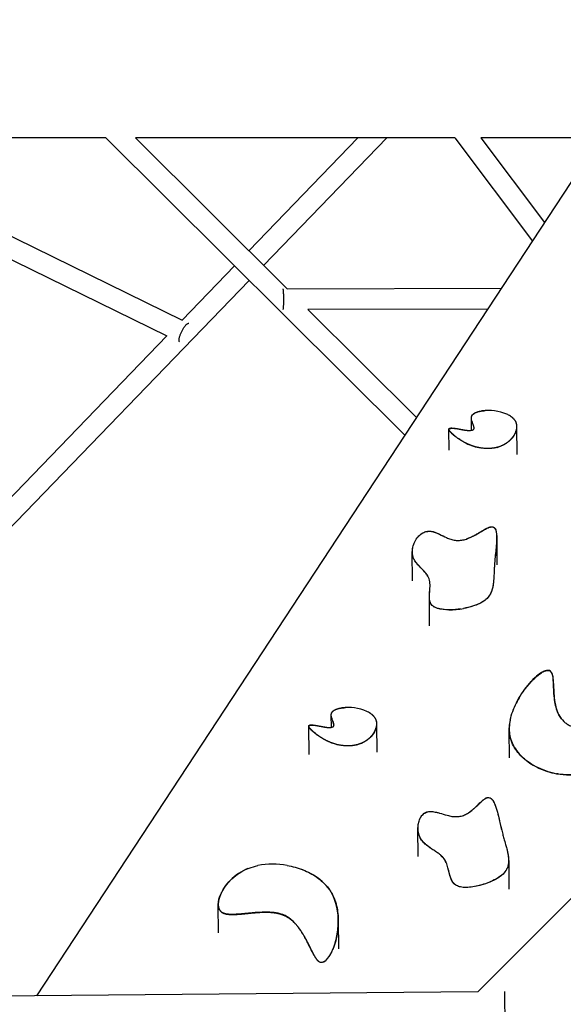
# Model space of a CAD drawing. Units: millimetres. Extents: x 73858 to 93050, y -7904 to 6723.
# Drawn here: x 85399 to 85922, y 513 to 1461 of the extents above; entities that cross this region are included whole.
import ezdxf

# ---------------------------------------------------------------- set-up
doc = ezdxf.new("R2010")
doc.units = ezdxf.units.MM
doc.header["$LTSCALE"] = 500
doc.header["$MEASUREMENT"] = 0
for name, color, linetype, true_color in [('EN USE ZONE$DIMS', 70, 'Continuous', 0x7fff00), ('Make2D$visible$lines$ClimbingPanel_04$RUBBER HAND_FOOT HOLDS', 7, 'Continuous', 0x000000), ('Make2D$visible$lines$Posts', 3, 'Continuous', 0x00ff00), ('Make2D$visible$lines$Rope$Net_07', 1, 'Continuous', 0xff0000), ('Make2D$visible$lines$Rope$Net_08', 1, 'Continuous', 0xff0000)]:
    doc.layers.add(name, color=color, linetype=linetype, true_color=true_color)
doc.styles.add('Arial', font='txt')
doc.dimstyles.new('EN METRIC', dxfattribs={"dimtxt": 200, "dimasz": 200, "dimexe": 84, "dimexo": 84, "dimgap": 84, "dimtad": 0, "dimtih": 1, "dimtoh": 1, "dimzin": 1, "dimdsep": 46, "dimtxsty": 'Arial', "dimcen": 84, "dimazin": 0, "dimtfac": 1, "dimtdec": 4, "dimtix": 1, "dimtmove": 1, "dimatfit": 3, "dimfxl": 0, "dimtolj": 1, "dimtzin": 1, "dimarcsym": 0})

# ---------------------------------------------------------------- blocks, each defined once
blk = doc.blocks.new('*D1')
at = {"layer": 'Defpoints', "color": 0}
for p in [(85406.08, 5508.92), (85419.21, -5509.05), (92482.28, -5509.05)]:
    blk.add_point(p, dxfattribs=at)
at = {"layer": 'EN USE ZONE$DIMS', "color": 0, "lineweight": -2}
for p, q in [((85490.08, 5508.92), (92566.28, 5508.92)), ((92482.28, 5308.92), (92482.28, 186.04)), ((92482.28, -5309.05), (92482.28, -186.16)), ((85503.21, -5509.05), (92566.28, -5509.05))]:
    blk.add_line(p, q, dxfattribs=at)
at = {"layer": 'EN USE ZONE$DIMS', "color": 0}
for points in [[(92515.61, 5308.92), (92448.94, 5308.92), (92482.28, 5508.92)], [(92448.94, -5309.05), (92515.61, -5309.05), (92482.28, -5509.05)]]:
    blk.add_solid(points, dxfattribs=at)
at = {"layer": 'EN USE ZONE$DIMS', "color": 0, "insert": (92482.28, -0.06), "char_height": 200, "attachment_point": 5, "style": 'Arial'}
blk.add_mtext('\\A1;11017.97', dxfattribs=at)
blk = doc.blocks.new('*D2')
at = {"layer": 'Defpoints', "color": 0}
for p in [(90921.6, 6592.19), (90921.6, 6.49), (73858.1, -6.59)]:
    blk.add_point(p, dxfattribs=at)
at = {"layer": 'EN USE ZONE$DIMS', "color": 0, "lineweight": -2}
for p, q in [((73858.1, 77.41), (73858.1, 6676.19)), ((90921.6, 90.49), (90921.6, 6676.19)), ((74058.1, 6592.19), (81764.65, 6592.19)), ((90721.6, 6592.19), (83015.05, 6592.19))]:
    blk.add_line(p, q, dxfattribs=at)
at = {"layer": 'EN USE ZONE$DIMS', "color": 0}
for points in [[(74058.1, 6625.53), (74058.1, 6558.86), (73858.1, 6592.19)], [(90721.6, 6558.86), (90721.6, 6625.53), (90921.6, 6592.19)]]:
    blk.add_solid(points, dxfattribs=at)
at = {"layer": 'EN USE ZONE$DIMS', "color": 0, "insert": (82389.85, 6592.19), "char_height": 200, "attachment_point": 5, "style": 'Arial'}
blk.add_mtext('\\A1;17063.51', dxfattribs=at)

msp = doc.modelspace()

# ---------------------------------------------------------------- linework, layer by layer
at = {"layer": 'Make2D$visible$lines$ClimbingPanel_04$RUBBER HAND_FOOT HOLDS'}
for p, q in [((85833.458, 1066.091, -2699.659), (85833.358, 1077.59, -2699.659)), ((85870.558, 1079.974, -2699.659), (85871.012, 1079.687, -2699.659)), ((85811.915, 1047.009, -2699.659), (85811.742, 1066.845, -2699.659)), ((85876.88, 1069.227, -2699.659), (85877.113, 1042.562, -2699.659)), ((85836.087, 1050.509, -2699.659), (85836.088, 1050.443, -2699.659)), ((85857.697, 962.054, -2699.659), (85857.919, 936.536, -2699.659)), ((85776.677, 921.102, -2699.659), (85776.438, 948.523, -2699.659)), ((85793.112, 877.721, -2699.659), (85792.879, 904.411, -2699.659)), ((85793.71, 900.343, -2699.659), (85793.713, 900.003, -2699.659)), ((85698.552, 779.985, -2699.659), (85698.451, 791.565, -2699.659)), ((85731.569, 795.742, -2699.659), (85732.063, 795.539, -2699.659)), ((85735.655, 793.694, -2699.659), (85736.107, 793.402, -2699.659)), ((85677.072, 753.642, -2699.659), (85676.834, 780.925, -2699.659)), ((85701.029, 781.818, -2699.659), (85701.031, 781.687, -2699.659)), ((85741.977, 782.828, -2699.659), (85742.209, 756.169, -2699.659)), ((85736.455, 770.832, -2699.659), (85736.054, 770.412, -2699.659)), ((85870.029, 750.631, -2699.659), (85869.8, 776.952, -2699.659)), ((85701.183, 764.261, -2699.659), (85701.183, 764.199, -2699.659)), ((85782.165, 655.487, -2699.659), (85781.932, 682.114, -2699.659)), ((85869.225, 651.662, -2699.659), (85869.464, 624.234, -2699.659)), ((85671.472, 642.585, -2699.659), (85669.972, 643.174, -2699.659)), ((85589.886, 582.016, -2699.659), (85589.652, 608.862, -2699.659)), ((85705.212, 593.787, -2699.659), (85705.45, 566.512, -2699.659))]:
    msp.add_line(p, q, dxfattribs=at)
for centre, radius, start, end in [((85849.992, 1040.453, -2699.659), 44.678, 66.838179, 98.431161), ((85858.68, 1060.88, -2699.659), 22.475, 56.797718, 67.467689), ((85852.233, 1103.208, -2699.659), 55.114, 244.318525, 259.697554), ((85850.212, 1079.067, -2699.659), 30.499, 285.023887, 303.659667), ((85811.524, 971.413, -2699.659), 78.288, 269.976486, 280.49993), ((85714.728, 754.292, -2699.659), 44.746, 66.568375, 97.716094), ((85723.571, 774.696, -2699.659), 22.502, 56.218949, 66.568729), ((85689.48, 781.169, -2699.659), 11.541, 2.190694, 23.882566), ((85717.607, 816.209, -2699.659), 54.482, 243.638152, 259.376808), ((85715.569, 792.265, -2699.659), 30.077, 284.67078, 303.789116), ((85927.845, 802.946, -2699.659), 68.832, 259.747916, 280.27403), ((85791.653, 642.104, -2699.659), 19, 24.566871, 50.34358), ((85642.584, 573.821, -2699.659), 74.42, 79.542543, 101.502195), ((85635.682, 599.274, -2699.659), 47.9, 111.395348, 135.975743), ((85648.684, 584.211, -2699.659), 62.616, 57.619254, 60.269546)]:
    msp.add_arc(centre, radius, start, end, dxfattribs=at)
for points, weights, knots in [([(85833.364, 1077.59, -2699.659), (85833.346, 1077.903, -2699.659), (85833.355, 1078.216, -2699.659), (85833.39, 1078.527, -2699.659), (85833.692, 1081.078, -2699.659), (85836.047, 1082.953, -2699.659), (85842.08, 1084.589, -2699.659), (85844.392, 1084.884, -2699.659), (85846.721, 1084.992, -2699.659)], [1, 0.997662683328, 0.997662683328, 1, 1, 1, 1, 1, 1], [0, 0, 0, 0, 0.939084, 0.939084, 0.939084, 14.4692763, 14.4692763, 21.4900999, 21.4900999, 21.4900999, 21.4900999]), ([(85869.947, 1055.91, -2699.659), (85869.634, 1055.623, -2699.659), (85869.313, 1055.345, -2699.659), (85868.986, 1055.074, -2699.659), (85866.65, 1053.141, -2699.659), (85863.731, 1051.429, -2699.659), (85856.582, 1048.992, -2699.659), (85852.594, 1048.379, -2699.659), (85840.168, 1048.565, -2699.659), (85832.698, 1051.197, -2699.659), (85826.866, 1054.277, -2699.659), (85824.015, 1055.781, -2699.659), (85821.215, 1057.567, -2699.659), (85816.629, 1060.952, -2699.659), (85813.933, 1063.197, -2699.659), (85812.562, 1065.125, -2699.659), (85812.229, 1065.593, -2699.659), (85811.908, 1066.139, -2699.659), (85811.664, 1067.168, -2699.659), (85811.712, 1067.844, -2699.659), (85812.747, 1068.115, -2699.659), (85812.967, 1068.171, -2699.659), (85813.495, 1068.248, -2699.659), (85814.838, 1068.258, -2699.659), (85816.775, 1068.053, -2699.659), (85820.796, 1067.411, -2699.659), (85825.024, 1066.565, -2699.659), (85828.467, 1066.061, -2699.659), (85829.508, 1065.945, -2699.659)], [1, 0.999793857289, 0.999793857289, 1, 1, 1, 1, 1, 1, 1, 1, 1, 1, 1, 1, 1, 1, 1, 1, 1, 1, 1, 1, 1, 1, 1, 1, 1, 1], [0, 0, 0, 0, 1.2735788, 1.2735788, 1.2735788, 13.7104517, 13.7104517, 26.377352, 26.377352, 51.0670447, 51.0670447, 51.0670447, 63.3807162, 63.3807162, 74.8307337, 74.8307337, 74.8307337, 77.7626596, 77.7626596, 80.8249604, 80.8249604, 80.8249604, 81.5071564, 82.4203643, 84.8478373, 87.3423103, 94.6356501, 97.7786103, 97.7786103, 97.7786103, 97.7786103]), ([(85698.45, 791.769, -2699.659), (85698.444, 792.023, -2699.659), (85698.455, 792.276, -2699.659), (85698.484, 792.529, -2699.659), (85698.625, 793.731, -2699.659), (85699.224, 794.864, -2699.659), (85701.617, 796.821, -2699.659), (85703.264, 797.533, -2699.659), (85707.332, 798.609, -2699.659), (85709.817, 798.887, -2699.659), (85712.3, 798.955, -2699.659)], [1, 0.998395138102, 0.998395138102, 1, 1, 1, 1, 1, 1, 1, 1], [0, 0, 0, 0, 0.7616573, 0.7616573, 0.7616573, 7.203111, 7.203111, 13.6037995, 13.6037995, 21.1367068, 21.1367068, 21.1367068, 21.1367068]), ([(85735.209, 769.588, -2699.659), (85734.843, 769.248, -2699.659), (85734.468, 768.919, -2699.659), (85734.083, 768.601, -2699.659), (85731.743, 766.668, -2699.659), (85728.818, 764.961, -2699.659), (85721.644, 762.56, -2699.659), (85717.646, 761.978, -2699.659), (85705.221, 762.283, -2699.659), (85697.768, 765, -2699.659), (85691.96, 768.138, -2699.659), (85689.109, 769.679, -2699.659), (85686.308, 771.502, -2699.659), (85681.722, 774.95, -2699.659), (85679.026, 777.234, -2699.659), (85677.654, 779.188, -2699.659), (85677.322, 779.662, -2699.659), (85677.001, 780.213, -2699.659), (85676.757, 781.249, -2699.659), (85676.8, 781.934, -2699.659), (85677.839, 782.2, -2699.659), (85678.06, 782.254, -2699.659), (85678.589, 782.327, -2699.659), (85679.934, 782.327, -2699.659), (85681.961, 782.093, -2699.659), (85685.954, 781.409, -2699.659), (85690.13, 780.542, -2699.659), (85693.43, 780.023, -2699.659), (85694.445, 779.898, -2699.659)], [1, 0.999709411353, 0.999709411353, 1, 1, 1, 1, 1, 1, 1, 1, 1, 1, 1, 1, 1, 1, 1, 1, 1, 1, 1, 1, 1, 1, 1, 1, 1, 1], [0, 0, 0, 0, 1.4969457, 1.4969457, 1.4969457, 13.9527463, 13.9527463, 26.6431359, 26.6431359, 51.3267876, 51.3267876, 51.3267876, 63.6886476, 63.6886476, 75.183483, 75.183483, 75.183483, 78.1290073, 78.1290073, 81.1942421, 81.1942421, 81.1942421, 81.876799, 82.791129, 85.2204494, 87.9923269, 94.9451019, 98.0119332, 98.0119332, 98.0119332, 98.0119332]), ([(85600.405, 631.683, -2699.659), (85599.12, 630.296, -2699.659), (85596.739, 627.421, -2699.659), (85593.82, 622.957, -2699.659), (85591.589, 618.464, -2699.659), (85590.132, 614.165, -2699.659), (85589.505, 610.05, -2699.659), (85589.812, 606.428, -2699.659), (85591.167, 603.421, -2699.659), (85592.714, 602.037, -2699.659), (85593.568, 601.529, -2699.659), (85594.157, 601.18, -2699.659), (85595.455, 600.601, -2699.659), (85598.652, 599.821, -2699.659), (85603.483, 599.558, -2699.659), (85608.868, 599.862, -2699.659), (85616.068, 600.514, -2699.659), (85623.155, 601.312, -2699.659), (85631.105, 601.884, -2699.659), (85637.447, 602, -2699.659), (85641.652, 601.711, -2699.659), (85643.702, 601.431, -2699.659), (85645.76, 601.161, -2699.659), (85647.788, 600.714, -2699.659), (85649.769, 600.094, -2699.659), (85651.341, 599.591, -2699.659), (85654.284, 598.357, -2699.659), (85659.987, 594.82, -2699.659), (85666.369, 588.464, -2699.659), (85671.53, 580.489, -2699.659), (85675.777, 572.505, -2699.659), (85678.394, 567.017, -2699.659), (85680.819, 562.192, -2699.659), (85682.555, 559.022, -2699.659), (85684.353, 556.389, -2699.659), (85685.938, 554.826, -2699.659), (85686.72, 554.312, -2699.659), (85687.108, 554.119, -2699.659)], [1, 1, 1, 1, 1, 1, 1, 1, 1, 1, 1, 1, 1, 1, 1, 1, 1, 1, 1, 1, 1, 1, 0.997505038132, 0.997505038132, 1, 1, 1, 1, 1, 1, 1, 1, 1, 1, 1, 1, 1, 1], [0, 0, 0, 0, 5.6704464, 11.1849771, 15.9700277, 20.6963449, 24.7598795, 28.4002168, 31.4900384, 34.4783636, 34.4783636, 34.4783636, 36.5305863, 38.7248666, 44.3110933, 50.9947205, 54.9036914, 65.9964558, 72.3884036, 78.8083959, 85.0151437, 85.0151437, 85.0151437, 91.2355493, 91.2355493, 91.2355493, 96.1798558, 100.7919724, 111.2807107, 122.9779314, 129.1996782, 138.4109261, 141.214008, 145.3989089, 149.2537956, 150.7453187, 152.0467724, 152.0467724, 152.0467724, 152.0467724])]:
    msp.add_rational_spline(points, weights, degree=3, knots=knots, dxfattribs=at)
for points, knots in [([(85833.369, 1078.153, -2699.659), (85833.442, 1079.377, -2699.659), (85833.995, 1080.546, -2699.659), (85836.447, 1082.712, -2699.659), (85838.326, 1083.541, -2699.659), (85841.394, 1084.331, -2699.659), (85842.406, 1084.517, -2699.659), (85843.441, 1084.65, -2699.659)], [174.9043038, 174.9043038, 174.9043038, 174.9043038, 180.8092628, 180.8092628, 187.0495905, 187.0495905, 190.1034023, 190.1034023, 190.1034023, 190.1034023]), ([(85822.166, 1057.048, -2699.659), (85821.457, 1057.522, -2699.659), (85820.499, 1058.179, -2699.659), (85819.356, 1059.03, -2699.659), (85818.624, 1059.597, -2699.659), (85817.403, 1060.531, -2699.659), (85815.872, 1061.847, -2699.659), (85814.227, 1063.366, -2699.659), (85813.057, 1064.604, -2699.659), (85812.285, 1065.608, -2699.659), (85811.865, 1066.429, -2699.659), (85811.865, 1067.156, -2699.659), (85812.362, 1067.621, -2699.659), (85813.027, 1067.843, -2699.659), (85814.067, 1067.984, -2699.659), (85816.053, 1067.995, -2699.659), (85818.423, 1067.726, -2699.659), (85822.009, 1067.129, -2699.659), (85825.411, 1066.413, -2699.659), (85828.754, 1065.972, -2699.659), (85830.882, 1065.881, -2699.659), (85832.424, 1065.929, -2699.659), (85833.715, 1066.112, -2699.659), (85834.691, 1066.395, -2699.659), (85835.389, 1066.802, -2699.659), (85835.835, 1067.334, -2699.659), (85836.013, 1068.041, -2699.659), (85835.954, 1068.973, -2699.659), (85835.641, 1070.096, -2699.659), (85835.038, 1071.737, -2699.659), (85834.377, 1073.4, -2699.659), (85833.68, 1075.447, -2699.659), (85833.389, 1076.747, -2699.659), (85833.363, 1077.59, -2699.659)], [0, 0, 0, 0, 2.5569339, 3.484866, 4.2750065, 5.3338427, 8.0969973, 10.3270632, 12.0538284, 13.1995147, 14.1244414, 14.7852048, 15.2812668, 16.0063046, 16.9235027, 18.393268, 21.9709878, 24.0563342, 29.3070216, 32.3909334, 34.1651063, 35.6901313, 37.0152787, 38.0692156, 38.7266715, 39.4147318, 40.1085038, 40.8653727, 42.1992477, 43.5962338, 46.1119238, 47.5649946, 50.0855258, 50.0855258, 50.0855258, 50.0855258]), ([(85835.925, 1067.781, -2699.659), (85835.935, 1067.913, -2699.659), (85835.938, 1068.2, -2699.659), (85835.875, 1068.867, -2699.659), (85835.657, 1069.809, -2699.659), (85835.146, 1071.386, -2699.659), (85834.688, 1072.574, -2699.659), (85834.403, 1073.371, -2699.659)], [0, 0, 0, 0, 0.397413, 0.8583495, 2.0079405, 3.2915589, 5.8288554, 5.8288554, 5.8288554, 5.8288554]), ([(85871.012, 1079.687, -2699.659), (85871.976, 1079.057, -2699.659), (85873.681, 1077.689, -2699.659), (85875.562, 1075.187, -2699.659), (85876.665, 1072.419, -2699.659), (85877.008, 1069.372, -2699.659), (85876.554, 1066.142, -2699.659), (85874.86, 1061.579, -2699.659), (85872.596, 1058.527, -2699.659), (85870.758, 1056.685, -2699.659)], [0, 0, 0, 0, 3.458454, 6.5105794, 9.3109922, 12.3185716, 15.6298854, 19.0271346, 26.8470549, 26.8470549, 26.8470549, 26.8470549]), ([(85870.987, 1079.686, -2699.659), (85871.495, 1079.346, -2699.659), (85872.448, 1078.646, -2699.659), (85874.125, 1077.071, -2699.659), (85875.767, 1074.81, -2699.659), (85876.827, 1071.631, -2699.659), (85876.898, 1069.42, -2699.659), (85876.795, 1068.309, -2699.659)], [0, 0, 0, 0, 1.8356126, 3.5363205, 6.8987628, 10.1270244, 13.4741515, 13.4741515, 13.4741515, 13.4741515]), ([(85876.671, 1067.367, -2699.659), (85876.585, 1066.855, -2699.659), (85876.339, 1065.802, -2699.659), (85875.663, 1063.754, -2699.659), (85874.411, 1061.275, -2699.659), (85872.457, 1058.455, -2699.659), (85870.833, 1056.743, -2699.659), (85869.939, 1055.919, -2699.659)], [0, 0, 0, 0, 1.5557192, 3.2439072, 6.4566197, 9.8629299, 13.5124481, 13.5124481, 13.5124481, 13.5124481]), ([(85777.069, 953.577, -2699.659), (85777.463, 955.363, -2699.659), (85778.74, 958.854, -2699.659), (85781.625, 963.326, -2699.659), (85785.339, 966.75, -2699.659), (85789.293, 968.528, -2699.659), (85793.146, 968.936, -2699.659), (85796.753, 968.315, -2699.659), (85799.928, 967.155, -2699.659), (85804.151, 965.21, -2699.659), (85808.389, 963.007, -2699.659), (85813.4, 960.997, -2699.659), (85817.629, 959.965, -2699.659), (85822.004, 959.855, -2699.659), (85826.373, 960.577, -2699.659), (85831.259, 962.236, -2699.659), (85837.684, 965.387, -2699.659), (85843.408, 969, -2699.659), (85847.93, 971.484, -2699.659), (85850.008, 972.384, -2699.659), (85851.387, 972.851, -2699.659), (85852.704, 973.071, -2699.659), (85853.696, 973.006, -2699.659), (85854.577, 972.712, -2699.659), (85855.635, 972.002, -2699.659), (85856.648, 970.357, -2699.659), (85857.31, 967.774, -2699.659), (85857.736, 963.186, -2699.659), (85857.338, 954.512, -2699.659), (85856.253, 945.328, -2699.659), (85855.717, 938.751, -2699.659), (85855.6, 937.103, -2699.659)], [0, 0, 0, 0, 5.4764305, 11.0917688, 15.8465046, 20.4916477, 23.8918953, 27.3621122, 31.3841959, 34.0217884, 41.3025487, 45.7103446, 50.1915203, 54.3103536, 58.7611589, 63.4295549, 69.7497521, 80.191876, 83.7210315, 85.2242357, 86.9728971, 88.0864216, 89.2102916, 89.9280719, 90.8548817, 92.9752642, 95.5904608, 98.8249771, 106.764348, 121.6041524, 126.5615054, 126.5615054, 126.5615054, 126.5615054]), ([(85784.961, 966.178, -2699.659), (85785.529, 966.616, -2699.659), (85786.145, 967.033, -2699.659), (85788.348, 968.276, -2699.659), (85790.316, 969.01, -2699.659), (85792.592, 969.019, -2699.659), (85795.193, 969.03, -2699.659), (85797.844, 968.065, -2699.659), (85801.733, 966.414, -2699.659), (85803.818, 965.356, -2699.659), (85805.638, 964.451, -2699.659)], [245.7200552, 245.7200552, 245.7200552, 245.7200552, 248.5622849, 248.5622849, 255.1813434, 255.1813434, 255.1813434, 262.9396487, 262.9396487, 270.4133693, 270.4133693, 270.4133693, 270.4133693]), ([(85828.718, 961.41, -2699.659), (85829.751, 961.775, -2699.659), (85832.003, 962.683, -2699.659), (85835.331, 964.313, -2699.659), (85839.526, 966.628, -2699.659), (85842.959, 968.705, -2699.659), (85846.118, 970.527, -2699.659), (85848.141, 971.627, -2699.659), (85850.316, 972.619, -2699.659), (85851.741, 973.026, -2699.659), (85852.374, 973.109, -2699.659), (85854.826, 973.416, -2699.659), (85855.882, 971.892, -2699.659), (85856.868, 970.016, -2699.659), (85857.151, 968.876, -2699.659), (85857.323, 967.888, -2699.659), (85857.738, 965.491, -2699.659), (85857.73, 962.573, -2699.659), (85857.54, 957.663, -2699.659), (85857.317, 954.97, -2699.659), (85856.654, 947.975, -2699.659), (85856.123, 943.488, -2699.659), (85855.746, 938.995, -2699.659)], [0, 0, 0, 0, 3.2865477, 7.2780996, 11.111661, 17.6581842, 19.3149405, 22.050532, 24.5669366, 26.4767591, 26.4767591, 26.4767591, 32.5813387, 32.5813387, 38.9174472, 38.9174472, 38.9174472, 51.6862835, 51.6862835, 65.0287822, 65.0287822, 88.9468117, 88.9468117, 88.9468117, 88.9468117]), ([(85791.292, 925.822, -2699.659), (85790.936, 926.404, -2699.659), (85790.078, 927.653, -2699.659), (85787.228, 931.086, -2699.659), (85783.51, 934.567, -2699.659), (85779.923, 938.732, -2699.659), (85777.906, 941.862, -2699.659), (85777.061, 944.13, -2699.659), (85776.804, 945.262, -2699.659), (85776.307, 947.443, -2699.659), (85776.351, 949.752, -2699.659), (85776.813, 952.478, -2699.659), (85776.928, 953.028, -2699.659), (85777.065, 953.578, -2699.659)], [0, 0, 0, 0, 2.0467465, 4.5410112, 13.3711362, 17.2933746, 21.0152405, 24.498746, 24.498746, 24.498746, 36.1902791, 36.1902791, 39.1292561, 39.1292561, 39.1292561, 39.1292561]), ([(85822.897, 893.954, -2699.659), (85819.758, 893.475, -2699.659), (85813.812, 892.921, -2699.659), (85806.629, 893.249, -2699.659), (85801.71, 894.201, -2699.659), (85799.184, 895.018, -2699.659), (85797.519, 895.838, -2699.659), (85796.184, 896.67, -2699.659), (85794.696, 898.113, -2699.659), (85793.502, 900.529, -2699.659), (85792.965, 903.499, -2699.659), (85792.93, 908.052, -2699.659), (85793.456, 912.657, -2699.659), (85793.567, 917.19, -2699.659), (85793.36, 920.169, -2699.659), (85792.569, 923.83, -2699.659), (85790.557, 927.213, -2699.659), (85786.527, 931.829, -2699.659), (85782.05, 935.995, -2699.659), (85778.51, 940.744, -2699.659), (85777.056, 944.264, -2699.659), (85776.324, 948.305, -2699.659), (85776.606, 951.489, -2699.659), (85777.06, 953.538, -2699.659)], [0, 0, 0, 0, 9.5250046, 17.8811583, 21.5042514, 24.5237742, 25.8322704, 27.0548684, 29.2420125, 31.9703508, 35.0279537, 38.2380961, 45.6097943, 48.9091775, 51.8338797, 54.5590247, 60.0741957, 63.4591338, 72.9652279, 78.3553545, 81.1379783, 84.307993, 90.6086013, 90.6086013, 90.6086013, 90.6086013]), ([(85855.6, 937.103, -2699.659), (85855.521, 935.926, -2699.659), (85855.3, 932.272, -2699.659), (85855.135, 927.546, -2699.659), (85854.812, 921.876, -2699.659), (85854.313, 916.741, -2699.659), (85852.918, 911.04, -2699.659), (85850.352, 906.015, -2699.659), (85846.451, 902.072, -2699.659), (85842.145, 899.512, -2699.659), (85838.11, 897.787, -2699.659), (85832.877, 896.004, -2699.659), (85828.727, 895.001, -2699.659), (85825.789, 894.446, -2699.659)], [0, 0, 0, 0, 3.5380668, 10.9826677, 14.1825382, 20.5770432, 26.4436085, 31.7195896, 37.3364259, 42.8885095, 46.676629, 50.4918427, 59.4635865, 59.4635865, 59.4635865, 59.4635865]), ([(85854.731, 921.214, -2699.659), (85854.607, 919.731, -2699.659), (85854.303, 917.013, -2699.659), (85853.319, 912.237, -2699.659), (85851.224, 907.093, -2699.659), (85846.648, 902.039, -2699.659), (85842.637, 899.764, -2699.659), (85840.393, 898.739, -2699.659), (85837.29, 897.333, -2699.659), (85833.653, 896.186, -2699.659), (85828.696, 895.007, -2699.659), (85827.345, 894.722, -2699.659), (85825.972, 894.469, -2699.659)], [0, 0, 0, 0, 4.4722263, 8.1781674, 14.6420058, 20.920372, 28.3340982, 28.3340982, 28.3340982, 40.5087637, 40.5087637, 44.90145, 44.90145, 44.90145, 44.90145]), ([(85808.291, 893.239, -2699.659), (85807.537, 893.289, -2699.659), (85806.791, 893.356, -2699.659), (85801.849, 893.93, -2699.659), (85797.796, 895.066, -2699.659), (85795.493, 897.314, -2699.659), (85793.613, 899.149, -2699.659), (85793.093, 901.569, -2699.659), (85792.773, 905.697, -2699.659), (85792.957, 908.013, -2699.659), (85793.232, 911.138, -2699.659), (85793.334, 912.21, -2699.659), (85793.414, 913.283, -2699.659)], [105.1909641, 105.1909641, 105.1909641, 105.1909641, 107.4705114, 107.4705114, 120.5393035, 120.5393035, 120.5393035, 131.5763101, 131.5763101, 142.7183222, 142.7183222, 148.4239511, 148.4239511, 148.4239511, 148.4239511]), ([(85870.68, 786.845, -2699.659), (85871.251, 789.731, -2699.659), (85872.905, 795.409, -2699.659), (85877.964, 806.973, -2699.659), (85885.117, 817.857, -2699.659), (85893.787, 827.266, -2699.659), (85899.346, 831.784, -2699.659), (85903.472, 834.035, -2699.659), (85905.594, 834.7, -2699.659), (85907.057, 834.815, -2699.659), (85907.964, 834.695, -2699.659), (85908.807, 834.399, -2699.659), (85909.277, 834.049, -2699.659), (85909.494, 833.856, -2699.659)], [0, 0, 0, 0, 8.8246803, 17.6935547, 37.8064362, 47.6464924, 56.0289789, 59.1970313, 61.7014809, 62.6557223, 63.5745897, 64.4369704, 65.3115733, 65.3115733, 65.3115733, 65.3115733]), ([(85909.609, 833.908, -2699.659), (85908.212, 835.14, -2699.659), (85906.223, 834.97, -2699.659), (85902.951, 833.879, -2699.659), (85901.542, 833.102, -2699.659), (85898.351, 831.093, -2699.659), (85896.372, 829.469, -2699.659), (85894.729, 827.976, -2699.659), (85888.945, 822.718, -2699.659), (85883.882, 816.01, -2699.659), (85880.281, 810.141, -2699.659), (85877.471, 805.56, -2699.659), (85875.078, 800.755, -2699.659), (85873.293, 795.941, -2699.659)], [0, 0, 0, 0, 6.6179193, 6.6179193, 11.8588827, 11.8588827, 21.5740588, 21.5740588, 21.5740588, 55.8973398, 55.8973398, 55.8973398, 81.5554947, 81.5554947, 81.5554947, 81.5554947]), ([(85909.494, 833.856, -2699.659), (85909.794, 833.59, -2699.659), (85910.31, 832.907, -2699.659), (85911.204, 830.953, -2699.659), (85911.82, 827.803, -2699.659), (85912.365, 821.669, -2699.659), (85912.557, 815.127, -2699.659), (85913.215, 807.046, -2699.659), (85914.375, 799.747, -2699.659), (85917.188, 791.816, -2699.659), (85921.153, 786.451, -2699.659), (85925.25, 783.225, -2699.659), (85928.721, 781.298, -2699.659), (85932.696, 779.724, -2699.659), (85938.657, 778, -2699.659), (85948.595, 776.255, -2699.659), (85958.658, 775.368, -2699.659), (85966.821, 774.307, -2699.659), (85970.75, 773.542, -2699.659), (85974.106, 772.624, -2699.659), (85976.843, 771.455, -2699.659), (85979.022, 769.924, -2699.659), (85980.39, 768.012, -2699.659), (85980.92, 765.627, -2699.659), (85980.509, 762.837, -2699.659), (85979.059, 759.592, -2699.659), (85976.622, 756.128, -2699.659), (85973.356, 752.538, -2699.659), (85969.483, 749.065, -2699.659), (85963.612, 744.616, -2699.659), (85955.794, 740.114, -2699.659), (85947.408, 736.885, -2699.659), (85940.8, 735.266, -2699.659), (85933.934, 734.176, -2699.659), (85927.103, 733.898, -2699.659), (85921.028, 734.389, -2699.659), (85917.704, 734.831, -2699.659), (85916.03, 735.116, -2699.659), (85915.25, 735.266, -2699.659)], [0, 0, 0, 0, 1.1992323, 2.5457851, 6.4171743, 10.7664509, 21.0395902, 26.0174139, 35.1062089, 43.1535865, 51.0954676, 54.8315564, 58.7279957, 62.9801791, 67.6319091, 77.3298101, 93.2007836, 97.9324601, 102.0210877, 105.2002924, 108.3605993, 110.9133029, 113.123695, 115.2851335, 118.1030557, 121.4747446, 125.8838973, 130.7650039, 136.0221857, 141.4652498, 152.8512279, 162.9872615, 168.3539988, 173.2329846, 183.8320205, 188.7922499, 191.5073512, 193.8878009, 193.8878009, 193.8878009, 193.8878009]), ([(85920.009, 788.213, -2699.659), (85918.078, 790.69, -2699.659), (85916.785, 793.361, -2699.659), (85914.214, 800.36, -2699.659), (85913.455, 805.281, -2699.659), (85913.043, 809.867, -2699.659), (85912.66, 814.142, -2699.659), (85912.593, 817.657, -2699.659), (85912.292, 823.848, -2699.659), (85912.159, 826.069, -2699.659), (85911.671, 829.527, -2699.659), (85911.176, 832.526, -2699.659), (85909.609, 833.908, -2699.659)], [378.6532016, 378.6532016, 378.6532016, 378.6532016, 392.309181, 392.309181, 417.1428102, 417.1428102, 417.1428102, 440.2893804, 440.2893804, 450.6656596, 450.6656596, 459.0502171, 459.0502171, 459.0502171, 459.0502171]), ([(85698.495, 792.516, -2699.659), (85698.644, 793.611, -2699.659), (85699.204, 794.661, -2699.659), (85701.485, 796.678, -2699.659), (85703.368, 797.519, -2699.659), (85706.475, 798.311, -2699.659), (85707.583, 798.504, -2699.659), (85708.72, 798.635, -2699.659)], [172.1342073, 172.1342073, 172.1342073, 172.1342073, 177.8528803, 177.8528803, 184.3766921, 184.3766921, 187.974357, 187.974357, 187.974357, 187.974357]), ([(85687.561, 770.77, -2699.659), (85686.027, 771.791, -2699.659), (85683.183, 773.882, -2699.659), (85680.081, 776.614, -2699.659), (85678.183, 778.612, -2699.659), (85677.358, 779.699, -2699.659), (85676.932, 780.586, -2699.659), (85676.988, 781.32, -2699.659), (85677.532, 781.741, -2699.659), (85678.257, 781.968, -2699.659), (85679.283, 782.063, -2699.659), (85681.262, 782.044, -2699.659), (85685.27, 781.546, -2699.659), (85689.802, 780.497, -2699.659), (85693.808, 779.907, -2699.659), (85695.984, 779.797, -2699.659), (85697.541, 779.837, -2699.659), (85698.846, 780.01, -2699.659), (85699.844, 780.305, -2699.659), (85700.517, 780.722, -2699.659), (85700.928, 781.251, -2699.659), (85701.105, 781.92, -2699.659), (85701.07, 782.631, -2699.659), (85700.905, 783.399, -2699.659), (85700.693, 784.106, -2699.659), (85700.196, 785.476, -2699.659), (85699.552, 787.103, -2699.659), (85698.775, 789.401, -2699.659), (85698.461, 790.867, -2699.659), (85698.454, 791.769, -2699.659)], [0, 0, 0, 0, 5.5278569, 10.579799, 12.3876557, 13.7886922, 14.6659944, 15.3010271, 15.8820106, 16.5673246, 17.6248309, 18.9265749, 22.5220306, 29.6993266, 32.8848463, 34.6551839, 36.2297233, 37.5527354, 38.5973522, 39.3371292, 39.8962908, 40.5764848, 41.3705505, 42.0200745, 42.9282147, 43.5851868, 46.3934638, 48.1716891, 50.8652114, 50.8652114, 50.8652114, 50.8652114]), ([(85736.083, 793.399, -2699.659), (85737.009, 792.774, -2699.659), (85738.69, 791.387, -2699.659), (85741.333, 787.916, -2699.659), (85742.267, 783.583, -2699.659), (85741.49, 779.197, -2699.659), (85740.105, 775.777, -2699.659), (85737.973, 772.482, -2699.659), (85736.163, 770.491, -2699.659), (85735.201, 769.596, -2699.659)], [0, 0, 0, 0, 3.3350085, 6.5480302, 12.9085538, 16.1638696, 19.8124902, 23.9375932, 27.8742403, 27.8742403, 27.8742403, 27.8742403]), ([(85736.107, 793.402, -2699.659), (85736.958, 792.833, -2699.659), (85738.578, 791.545, -2699.659), (85740.464, 789.161, -2699.659), (85741.669, 786.391, -2699.659), (85742.254, 782.289, -2699.659), (85740.949, 776.811, -2699.659), (85738.415, 773.029, -2699.659), (85736.843, 771.257, -2699.659)], [0, 0, 0, 0, 3.0689989, 6.1837554, 9.0336503, 12.0736733, 18.4615147, 25.5697852, 25.5697852, 25.5697852, 25.5697852]), ([(85870.679, 786.845, -2699.659), (85869.795, 782.404, -2699.659), (85869.499, 777.86, -2699.659), (85870.117, 773.454, -2699.659), (85870.442, 771.142, -2699.659), (85871.559, 766.748, -2699.659), (85874.66, 760.296, -2699.659), (85879.007, 754.379, -2699.659), (85886.614, 747.029, -2699.659), (85898.526, 739.731, -2699.659), (85909.421, 736.34, -2699.659), (85915.252, 735.275, -2699.659)], [97.594085, 97.594085, 97.594085, 97.594085, 120.6580743, 120.6580743, 120.6580743, 127.6621898, 134.1850887, 142.0386865, 149.5991123, 165.808332, 183.5862641, 183.5862641, 183.5862641, 183.5862641]), ([(85912.208, 735.91, -2699.659), (85908.885, 736.672, -2699.659), (85902.5, 738.644, -2699.659), (85893.708, 742.701, -2699.659), (85885.898, 747.851, -2699.659), (85879.597, 753.713, -2699.659), (85874.651, 760.339, -2699.659), (85871.289, 767.301, -2699.659), (85869.675, 774.992, -2699.659), (85869.785, 780.163, -2699.659), (85870.056, 782.771, -2699.659)], [0, 0, 0, 0, 10.2237256, 20.0117168, 28.9694962, 38.211137, 45.7117121, 53.6957722, 61.2488051, 69.1209125, 69.1209125, 69.1209125, 69.1209125]), ([(85794.713, 663.157, -2699.659), (85793.057, 664.282, -2699.659), (85790.128, 666.35, -2699.659), (85786.47, 669.748, -2699.659), (85783.928, 673.501, -2699.659), (85782.342, 677.959, -2699.659), (85781.747, 683.099, -2699.659), (85782.322, 688.34, -2699.659), (85784.012, 692.855, -2699.659), (85786.278, 695.808, -2699.659), (85788.479, 697.47, -2699.659), (85790.463, 698.407, -2699.659), (85792.631, 698.893, -2699.659), (85795.777, 698.933, -2699.659), (85799.105, 698.322, -2699.659), (85804.1, 696.979, -2699.659), (85809.012, 695.387, -2699.659), (85814.583, 694.126, -2699.659), (85819.182, 693.756, -2699.659), (85823.593, 694.339, -2699.659), (85827.765, 695.934, -2699.659), (85831.814, 698.395, -2699.659), (85835.193, 701.11, -2699.659), (85838.401, 704.038, -2699.659), (85840.583, 706.144, -2699.659), (85842.509, 707.95, -2699.659), (85843.635, 708.956, -2699.659), (85845.148, 710.226, -2699.659), (85846.526, 711.24, -2699.659), (85847.942, 711.956, -2699.659), (85849.22, 712.383, -2699.659), (85850.554, 712.328, -2699.659), (85851.804, 711.725, -2699.659), (85853.06, 710.714, -2699.659), (85854.538, 708.683, -2699.659), (85855.984, 705.61, -2699.659), (85857.427, 701.591, -2699.659), (85860.091, 692.087, -2699.659), (85861.693, 683.674, -2699.659), (85863.438, 677.111, -2699.659)], [0, 0, 0, 0, 6.0067587, 10.7457694, 14.9168444, 19.5033508, 24.8315256, 30.3541224, 35.200651, 39.1696654, 41.3771965, 43.4276533, 45.7191478, 47.9987176, 52.8269604, 55.8278915, 63.5245896, 68.3012522, 72.9439484, 77.3089029, 81.5652385, 86.2552268, 91.495992, 94.5407075, 99.2907096, 100.587781, 102.4638739, 103.8180516, 106.5170826, 107.5830659, 108.5643871, 110.5438154, 111.4527776, 112.6868085, 115.3538981, 118.9253138, 122.8604747, 128.1512987, 148.5215135, 148.5215135, 148.5215135, 148.5215135]), ([(85830.829, 697.871, -2699.659), (85831.636, 698.412, -2699.659), (85833.275, 699.609, -2699.659), (85835.689, 701.63, -2699.659), (85838.873, 704.545, -2699.659), (85841.831, 707.49, -2699.659), (85844.724, 710.092, -2699.659), (85846.607, 711.511, -2699.659), (85847.898, 712.165, -2699.659), (85848.475, 712.343, -2699.659), (85850.755, 713.039, -2699.659), (85852.286, 711.686, -2699.659), (85853.865, 709.953, -2699.659), (85854.502, 708.88, -2699.659), (85854.982, 707.948, -2699.659), (85856.182, 705.616, -2699.659), (85857.138, 702.69, -2699.659), (85858.564, 697.792, -2699.659), (85859.232, 695.083, -2699.659), (85860.732, 688.693, -2699.659), (85861.565, 684.815, -2699.659), (85862.482, 680.941, -2699.659)], [0, 0, 0, 0, 2.9140463, 6.0851124, 9.4415755, 15.8605917, 18.6044351, 21.1113023, 22.9199974, 22.9199974, 22.9199974, 29.0750907, 29.0750907, 35.2142384, 35.2142384, 35.2142384, 47.9669546, 47.9669546, 61.3376236, 61.3376236, 81.8947801, 81.8947801, 81.8947801, 81.8947801]), ([(85784.063, 692.504, -2699.659), (85784.206, 692.782, -2699.659), (85784.357, 693.057, -2699.659), (85785.143, 694.386, -2699.659), (85785.959, 695.472, -2699.659), (85788.18, 697.451, -2699.659), (85789.803, 698.452, -2699.659), (85791.955, 698.813, -2699.659), (85794.281, 699.203, -2699.659), (85796.922, 698.775, -2699.659), (85799.115, 698.276, -2699.659)], [242.884435, 242.884435, 242.884435, 242.884435, 244.4044173, 244.4044173, 250.3466546, 250.3466546, 256.9469593, 256.9469593, 256.9469593, 264.156135, 264.156135, 264.156135, 264.156135]), ([(85798.867, 660.4, -2699.659), (85797.725, 661.17, -2699.659), (85796.557, 661.926, -2699.659), (85790.635, 665.838, -2699.659), (85786.81, 668.695, -2699.659), (85784.496, 672.725, -2699.659), (85783.253, 674.89, -2699.659), (85782.535, 677.27, -2699.659), (85781.842, 681.803, -2699.659), (85781.838, 684.164, -2699.659), (85782.189, 686.534, -2699.659), (85782.205, 686.637, -2699.659), (85782.222, 686.74, -2699.659)], [182.2497373, 182.2497373, 182.2497373, 182.2497373, 187.3183159, 187.3183159, 208.20399, 208.20399, 208.20399, 220.1761157, 220.1761157, 232.2462061, 232.2462061, 232.7936353, 232.7936353, 232.7936353, 232.7936353]), ([(85863.438, 677.111, -2699.659), (85863.81, 675.713, -2699.659), (85864.729, 672.348, -2699.659), (85865.891, 668.353, -2699.659), (85867.02, 664.37, -2699.659), (85867.902, 660.923, -2699.659), (85868.751, 656.723, -2699.659), (85869.17, 652.641, -2699.659), (85869.087, 648.905, -2699.659), (85868.353, 645.401, -2699.659), (85866.921, 642.334, -2699.659), (85864.442, 639.101, -2699.659), (85860.621, 635.887, -2699.659), (85855.088, 632.665, -2699.659), (85848.582, 629.845, -2699.659), (85841.625, 627.615, -2699.659), (85834.787, 626.151, -2699.659), (85828.558, 625.56, -2699.659), (85823.209, 625.951, -2699.659), (85820.14, 626.921, -2699.659), (85818.879, 627.65, -2699.659)], [0, 0, 0, 0, 4.3408257, 10.4650518, 12.4792785, 16.7609159, 21.1399487, 25.3246247, 29.0495965, 32.3240896, 36.0015108, 39.1319071, 44.4860265, 50.8957414, 58.2944274, 65.7303026, 72.7861533, 79.2475273, 84.4531144, 88.8073765, 88.8073765, 88.8073765, 88.8073765]), ([(85818.046, 628.189, -2699.659), (85817.64, 628.48, -2699.659), (85816.814, 629.175, -2699.659), (85815.29, 630.957, -2699.659), (85813.805, 633.784, -2699.659), (85811.993, 639.394, -2699.659), (85810.951, 644.851, -2699.659), (85809.171, 649.621, -2699.659), (85807.98, 652.015, -2699.659), (85806.465, 654.148, -2699.659), (85804.523, 656.16, -2699.659), (85801.999, 658.245, -2699.659), (85799.999, 659.634, -2699.659), (85798.865, 660.397, -2699.659)], [0, 0, 0, 0, 1.4979208, 3.2340109, 6.9942603, 11.0155475, 20.9017082, 23.6057203, 26.2527729, 28.9145439, 31.422795, 34.6252509, 38.7247806, 38.7247806, 38.7247806, 38.7247806]), ([(85867.943, 660.59, -2699.659), (85868.294, 659.116, -2699.659), (85868.849, 656.442, -2699.659), (85869.379, 651.709, -2699.659), (85869.065, 647.433, -2699.659), (85867.628, 643.59, -2699.659), (85865.412, 640.013, -2699.659), (85863.027, 637.808, -2699.659), (85861.306, 636.526, -2699.659), (85859.372, 635.085, -2699.659), (85857.093, 633.748, -2699.659), (85852.316, 631.377, -2699.659), (85849.706, 630.289, -2699.659), (85843.985, 628.295, -2699.659), (85840.457, 627.296, -2699.659), (85836.81, 626.622, -2699.659)], [0, 0, 0, 0, 4.5468628, 8.1768099, 14.289232, 17.254923, 20.4031897, 26.8611086, 26.8611086, 26.8611086, 36.7389752, 36.7389752, 46.6479448, 46.6479448, 57.7465573, 57.7465573, 57.7465573, 57.7465573]), ([(85591.728, 603.081, -2699.659), (85591.173, 603.737, -2699.659), (85590.509, 604.875, -2699.659), (85589.967, 606.581, -2699.659), (85589.636, 608.563, -2699.659), (85589.657, 611.22, -2699.659), (85590.593, 615.93, -2699.659), (85593.23, 622.213, -2699.659), (85598.082, 629.391, -2699.659), (85604.283, 635.777, -2699.659), (85613.795, 642.534, -2699.659), (85622.068, 645.534, -2699.659), (85627.742, 646.753, -2699.659)], [0, 0, 0, 0, 2.5770682, 3.9017102, 5.3602387, 8.5874261, 11.8361238, 19.7076492, 28.9059566, 37.721322, 46.3088141, 63.7474107, 63.7474107, 63.7474107, 63.7474107]), ([(85656.09, 646.999, -2699.659), (85661.244, 646.069, -2699.659), (85671.306, 643.235, -2699.659), (85684.582, 636.232, -2699.659), (85693.462, 628.211, -2699.659), (85698.51, 621.002, -2699.659), (85700.923, 616.142, -2699.659), (85702.529, 611.781, -2699.659), (85703.917, 606.9, -2699.659), (85704.997, 600.294, -2699.659), (85705.363, 591.99, -2699.659), (85704.66, 583.192, -2699.659), (85702.964, 574.66, -2699.659), (85700.756, 568.103, -2699.659), (85698.624, 563.391, -2699.659), (85696.843, 560.157, -2699.659), (85694.959, 557.418, -2699.659), (85693.593, 555.897, -2699.659), (85692.937, 555.307, -2699.659)], [0, 0, 0, 0, 15.7092219, 31.2123193, 44.7274871, 51.2895293, 57.5115898, 60.9768862, 65.2144781, 72.7245726, 81.009989, 90.1132463, 99.1465573, 107.0678387, 110.8178956, 114.6575145, 118.1286674, 120.7752255, 120.7752255, 120.7752255, 120.7752255]), ([(85687.108, 554.119, -2699.659), (85689.195, 553.098, -2699.659), (85691.135, 554.016, -2699.659), (85693.461, 555.633, -2699.659), (85694.415, 556.647, -2699.659), (85696.528, 559.243, -2699.659), (85697.688, 561.226, -2699.659), (85698.596, 563.029, -2699.659), (85700.868, 567.541, -2699.659), (85702.466, 572.7, -2699.659), (85704.524, 582.182, -2699.659), (85705.107, 587.152, -2699.659), (85705.381, 601.42, -2699.659), (85703.747, 612.104, -2699.659), (85698.32, 621.131, -2699.659), (85694.812, 626.967, -2699.659), (85689.454, 632.495, -2699.659), (85682.24, 637.076, -2699.659)], [0, 0, 0, 0, 6.3170141, 6.3170141, 12.0137118, 12.0137118, 22.7268193, 22.7268193, 22.7268193, 47.9215415, 47.9215415, 73.8256114, 73.8256114, 124.0216303, 124.0216303, 124.0216303, 156.1654165, 156.1654165, 156.1654165, 156.1654165]), ([(85818.886, 627.663, -2699.659), (85818.7, 627.765, -2699.659), (85818.518, 627.872, -2699.659), (85818.341, 627.984, -2699.659), (85815.857, 629.554, -2699.659), (85814.561, 631.966, -2699.659), (85812.933, 635.987, -2699.659), (85812.356, 638.311, -2699.659), (85811.623, 641.353, -2699.659), (85811.38, 642.401, -2699.659), (85811.107, 643.477, -2699.659)], [121.8443748, 121.8443748, 121.8443748, 121.8443748, 122.6021755, 122.6021755, 122.6021755, 133.8666402, 133.8666402, 145.3691711, 145.3691711, 150.8616293, 150.8616293, 150.8616293, 150.8616293]), ([(85685.012, 555.779, -2699.659), (85684.428, 556.485, -2699.659), (85683.318, 558.07, -2699.659), (85681.695, 560.861, -2699.659), (85679.464, 565.181, -2699.659), (85677.21, 569.714, -2699.659), (85674.699, 574.65, -2699.659), (85671.921, 579.77, -2699.659), (85669.076, 584.39, -2699.659), (85666.263, 588.094, -2699.659), (85664.12, 590.703, -2699.659), (85660.27, 594.63, -2699.659), (85655.706, 597.892, -2699.659), (85650.832, 599.98, -2699.659), (85645.994, 601.348, -2699.659), (85638.733, 602.106, -2699.659), (85630.879, 601.911, -2699.659), (85621.174, 601.164, -2699.659), (85612.66, 600.214, -2699.659), (85604.067, 599.7, -2699.659), (85598.59, 599.852, -2699.659), (85595.341, 600.631, -2699.659), (85594.08, 601.26, -2699.659)], [0, 0, 0, 0, 2.7476774, 5.7972683, 9.6843656, 17.3298574, 20.9856726, 26.2980517, 34.8037702, 37.2447078, 40.2350336, 44.9350503, 53.714936, 56.9318787, 60.7824416, 68.7733217, 78.7385367, 84.3438069, 97.9644987, 104.4362966, 110.1585347, 114.3683645, 114.3683645, 114.3683645, 114.3683645]), ([(85692.77, 555.159, -2699.659), (85692.171, 554.64, -2699.659), (85691.315, 554.002, -2699.659), (85689.204, 553.284, -2699.659), (85688.246, 553.361, -2699.659), (85687.193, 553.885, -2699.659)], [-7.0059674, -7.0059674, -7.0059674, -7.0059674, -3.9815979, -3.9815979, 0, 0, 0, 0])]:
    msp.add_open_spline(points, degree=3, knots=knots, dxfattribs=at)
at = {"layer": 'Make2D$visible$lines$Posts'}
for p, q in [((85839.406, 525.216, -2699.659), (86729.578, 1415.146, -2699.659)), ((85481.52, 1347.691, -2699.659), (85350.276, 1347.67, -2699.659)), ((85415.07, 521.513, -2699.659), (85957.403, 1347.766, -2699.659)), ((85817.233, 1347.744, -2699.659), (85509.864, 1347.695, -2699.659)), ((85957.403, 1347.766, -2699.659), (85842.273, 1347.748, -2699.659)), ((85839.406, 525.216, -2699.659), (84990.985, 517.812, -2699.659)), ((85865.909, 478.537, -2699.659), (85865.5, 525.444, -2699.659))]:
    msp.add_line(p, q, dxfattribs=at)
at = {"layer": 'Make2D$visible$lines$Rope$Net_07'}
for p, q in [((85481.52, 1347.691, -2699.659), (85769.309, 1061.202, -2699.659)), ((85509.864, 1347.695, -2699.659), (85655.909, 1202.31, -2699.659)), ((85817.233, 1347.744, -2699.659), (85892.141, 1248.338, -2699.659)), ((85842.273, 1347.748, -2699.659), (85903.799, 1266.099, -2699.659)), ((85655.909, 1202.31, -2699.659), (85862.236, 1202.777, -2699.659)), ((85849.088, 1182.747, -2699.659), (85675.954, 1182.355, -2699.659)), ((85675.954, 1182.355, -2699.659), (85780.512, 1078.27, -2699.659))]:
    msp.add_line(p, q, dxfattribs=at)
msp.add_rational_spline([(85651.794, 1202.291, -2699.659), (85652.374, 1201.872, -2699.659), (85652.396, 1192.308, -2699.659), (85652.418, 1182.744, -2699.659), (85651.84, 1182.311, -2699.659)], [0.982266230892, 0.716259694274, 1, 0.716259694274, 0.982266230892], degree=2, knots=[16.1988343, 16.1988343, 16.1988343, 31.4159247, 31.4159247, 46.633015, 46.633015, 46.633015], dxfattribs=at)
at = {"layer": 'Make2D$visible$lines$Rope$Net_08'}
for p, q in [((85724.079, 1347.729, -2699.659), (85619.124, 1238.929, -2699.659)), ((85751.872, 1347.734, -2699.659), (85633.299, 1224.817, -2699.659)), ((85328.455, 1283.136, -2699.659), (85554.779, 1172.227, -2699.659)), ((85313.826, 1268.033, -2699.659), (85540.19, 1157.104, -2699.659)), ((85605.236, 1224.533, -2699.659), (85554.779, 1172.227, -2699.659)), ((85619.412, 1210.421, -2699.659), (84970.73, 537.976, -2699.659)), ((85540.19, 1157.104, -2699.659), (85302.844, 911.063, -2699.659))]:
    msp.add_line(p, q, dxfattribs=at)
msp.add_rational_spline([(85552.416, 1151.124, -2699.659), (85550.318, 1152.627, -2699.659), (85554.527, 1161.215, -2699.659), (85558.735, 1169.803, -2699.659), (85561.209, 1169.065, -2699.659)], [0.982266230892, 0.716259694274, 1, 0.716259694274, 0.982266230892], degree=2, knots=[0.4908739, 0.4908739, 0.4908739, 15.7079633, 15.7079633, 30.9250527, 30.9250527, 30.9250527], dxfattribs=at)

# ---------------------------------------------------------------- dimensions: what is measured, and where the dimension line sits
at = {"layer": 'EN USE ZONE$DIMS'}
dim = msp.add_linear_dim(base=(90921.602, 6592.192), p1=(73858.096, -6.589), p2=(90921.602, 6.493), dimstyle='EN METRIC', dxfattribs=at)
dim.commit()
dim.dimension.update_dxf_attribs({"geometry": '*D2', "text_midpoint": (82389.849, 6592.192)})
dim = msp.add_linear_dim(base=(92482.2759, -5509.0497), p1=(85406.0795, 5508.9246), p2=(85419.2137, -5509.0497), angle=90, dimstyle='EN METRIC', dxfattribs=at)
dim.commit()
dim.dimension.update_dxf_attribs({"geometry": '*D1', "text_midpoint": (92482.2759, -0.0626)})

doc.saveas('drawing.dxf')
